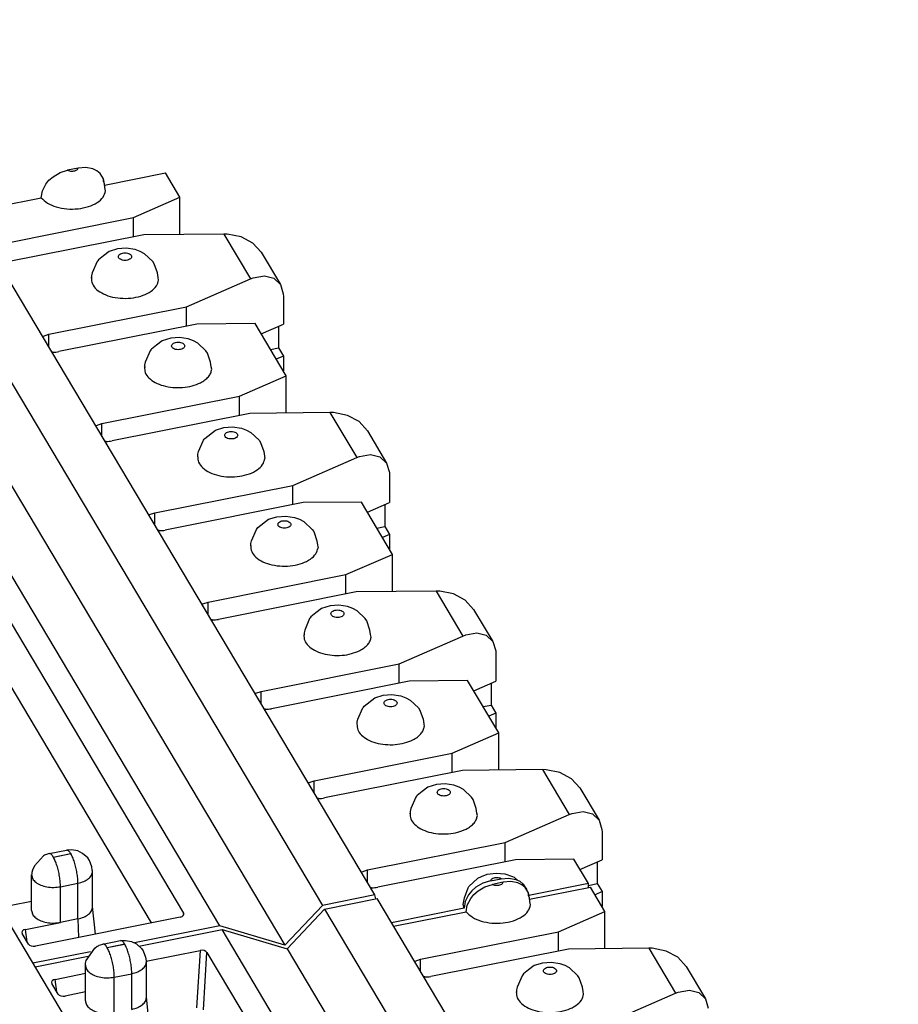
# Model space of a CAD drawing. Units: inches. Extents: x -27.1 to 27.6, y -5 to 16.7.
# Drawn here: x -4.7 to -3.9, y 15.4 to 16.3 of the extents above; entities that cross this region are included whole.
import ezdxf

# ---------------------------------------------------------------- set-up
doc = ezdxf.new("R2010")
doc.units = ezdxf.units.IN
doc.header["$MEASUREMENT"] = 0

# ---------------------------------------------------------------- blocks, each defined once
blk = doc.blocks.new('58606-01_110D_block_1__630', base_point=(-5.08307, 15.44903))
at = {"color": 7, "linetype": 'Continuous'}
for p, q in [((-4.67588, 16.17187), (-4.66946, 16.17562)), ((-4.66946, 16.17562), (-4.6625, 16.1778)), ((-4.65267, 16.17976), (-4.6625, 16.1778)), ((-4.64572, 16.18035), (-4.65267, 16.17976)), ((-4.6393, 16.17916), (-4.64572, 16.18035)), ((-4.63559, 16.17737), (-4.6393, 16.17916)), ((-4.63255, 16.17488), (-4.63559, 16.17737)), ((-4.62947, 16.17002), (-4.63255, 16.17488)), ((-4.62841, 16.1642), (-4.57249, 16.17535)), ((-4.55916, 16.15296), (-4.57249, 16.17535)), ((-4.3799, 15.51169), (-4.76863, 16.16481)), ((-4.6857, 16.15881), (-4.68262, 16.1649)), ((-4.68262, 16.1649), (-4.67958, 16.1686)), ((-4.67958, 16.1686), (-4.67588, 16.17187)), ((-4.62899, 16.1674), (-4.62947, 16.17002)), ((-4.62935, 16.16769), (-4.62947, 16.17002)), ((-4.62859, 16.16543), (-4.62935, 16.16769)), ((-4.62811, 16.16194), (-4.62859, 16.16543)), ((-4.81691, 16.15519), (-4.42818, 15.50207)), ((-4.68676, 16.15258), (-4.6857, 16.15881)), ((-4.62762, 16.15894), (-4.62811, 16.16194)), ((-4.75344, 16.13929), (-4.68676, 16.15258)), ((-4.60199, 16.13429), (-4.55916, 16.15296)), ((-4.55916, 16.11876), (-4.55916, 16.15296)), ((-4.52247, 15.48328), (-4.9112, 16.1364)), ((-4.72869, 16.10904), (-4.60199, 16.13429)), ((-4.60199, 16.11654), (-4.60199, 16.13429)), ((-4.85142, 16.11854), (-4.46269, 15.46542)), ((-4.59255, 16.11842), (-4.71925, 16.09317)), ((-4.51896, 16.11917), (-4.59255, 16.11842)), ((-4.51566, 16.11909), (-4.51896, 16.11917)), ((-4.50296, 16.11658), (-4.51566, 16.11909)), ((-4.92507, 16.11529), (-4.55587, 15.49497)), ((-4.49219, 16.11084), (-4.50296, 16.11658)), ((-4.48456, 16.10241), (-4.49219, 16.11084)), ((-4.62426, 16.10314), (-4.62952, 16.09919)), ((-4.61651, 16.1055), (-4.62426, 16.10314)), ((-4.60849, 16.10611), (-4.61651, 16.1055)), ((-4.60038, 16.10493), (-4.60849, 16.10611)), ((-4.59566, 16.10314), (-4.60038, 16.10493)), ((-4.59168, 16.10101), (-4.59566, 16.10314)), ((-4.58418, 16.09386), (-4.59168, 16.10101)), ((-4.48456, 16.10241), (-4.46689, 16.07273)), ((-4.63531, 16.09385), (-4.63987, 16.08342)), ((-4.63469, 16.09467), (-4.63531, 16.09385)), ((-4.63408, 16.09549), (-4.63469, 16.09467)), ((-4.62952, 16.09919), (-4.63408, 16.09549)), ((-4.58275, 16.09179), (-4.58418, 16.09386)), ((-4.57987, 16.08342), (-4.58275, 16.09179)), ((-4.63987, 16.08342), (-4.64049, 16.08081)), ((-4.57923, 16.07924), (-4.57987, 16.08342)), ((-4.64043, 16.07864), (-4.64067, 16.07907)), ((-4.64049, 16.08081), (-4.64043, 16.07864)), ((-4.57878, 16.07689), (-4.57923, 16.07924)), ((-4.55315, 16.05224), (-4.49437, 16.07787)), ((-4.49437, 16.07787), (-4.49174, 16.07891)), ((-4.49174, 16.07891), (-4.4816, 16.08069)), ((-4.4816, 16.08069), (-4.473, 16.07859)), ((-4.473, 16.07859), (-4.46689, 16.07273)), ((-4.46689, 16.07273), (-4.46425, 16.0642)), ((-4.46425, 16.0642), (-4.46414, 16.06169)), ((-4.58524, 15.48607), (-4.92832, 16.06249)), ((-4.46414, 16.06169), (-4.46414, 16.0364)), ((-4.67985, 16.02699), (-4.55315, 16.05224)), ((-4.55315, 16.03449), (-4.55315, 16.05224)), ((-4.54371, 16.03637), (-4.67041, 16.01112)), ((-4.4901, 16.03692), (-4.54371, 16.03637)), ((-4.46149, 15.98886), (-4.4901, 16.03692)), ((-4.4845, 16.02752), (-4.46414, 16.0364)), ((-4.46855, 16.03448), (-4.46855, 16.01445)), ((-4.68534, 16.02488), (-4.68474, 16.02534)), ((-4.68474, 16.02534), (-4.67985, 16.02699)), ((-4.57543, 16.02109), (-4.58069, 16.01714)), ((-4.56767, 16.02345), (-4.57543, 16.02109)), ((-4.55965, 16.02406), (-4.56767, 16.02345)), ((-4.55154, 16.02287), (-4.55965, 16.02406)), ((-4.54682, 16.02109), (-4.55154, 16.02287)), ((-4.54284, 16.01896), (-4.54682, 16.02109)), ((-4.53534, 16.01181), (-4.54284, 16.01896)), ((-4.67602, 16.01068), (-4.67698, 16.01083)), ((-4.58648, 16.0118), (-4.59104, 16.00137)), ((-4.58585, 16.01262), (-4.58648, 16.0118)), ((-4.58525, 16.01344), (-4.58585, 16.01262)), ((-4.58069, 16.01714), (-4.58525, 16.01344)), ((-4.53392, 16.00974), (-4.53534, 16.01181)), ((-4.53104, 16.00137), (-4.53392, 16.00974)), ((-4.47586, 16.013), (-4.46855, 16.01445)), ((-4.46855, 16.01445), (-4.46413, 16.00704)), ((-4.59104, 16.00137), (-4.59166, 15.99876)), ((-4.5304, 15.99719), (-4.53104, 16.00137)), ((-4.46413, 16.00704), (-4.47063, 16.00421)), ((-4.46413, 16.00704), (-4.46413, 15.99329)), ((-4.59159, 15.99659), (-4.59183, 15.99702)), ((-4.59166, 15.99876), (-4.59159, 15.99659)), ((-4.52995, 15.99484), (-4.5304, 15.99719)), ((-4.50432, 15.97019), (-4.46149, 15.98886)), ((-4.46149, 15.95466), (-4.46149, 15.98886)), ((-4.63102, 15.94494), (-4.50432, 15.97019)), ((-4.50432, 15.95244), (-4.50432, 15.97019)), ((-4.42129, 15.95507), (-4.49488, 15.95432)), ((-4.41799, 15.95499), (-4.42129, 15.95507)), ((-4.40529, 15.95248), (-4.41799, 15.95499)), ((-4.49488, 15.95432), (-4.62158, 15.92907)), ((-4.39452, 15.94674), (-4.40529, 15.95248)), ((-4.38689, 15.93831), (-4.39452, 15.94674)), ((-4.63651, 15.94283), (-4.63591, 15.94329)), ((-4.63591, 15.94329), (-4.63102, 15.94494)), ((-4.53641, 15.93139), (-4.52659, 15.93904)), ((-4.52659, 15.93904), (-4.51884, 15.9414)), ((-4.51884, 15.9414), (-4.51082, 15.94201)), ((-4.51082, 15.94201), (-4.50271, 15.94082)), ((-4.50271, 15.94082), (-4.49799, 15.93904)), ((-4.49799, 15.93904), (-4.49401, 15.93691)), ((-4.49401, 15.93691), (-4.48651, 15.92976)), ((-4.38689, 15.93831), (-4.36922, 15.90863)), ((-4.62718, 15.92863), (-4.62815, 15.92878)), ((-4.5422, 15.91932), (-4.53764, 15.92975)), ((-4.53764, 15.92975), (-4.53702, 15.93057)), ((-4.53702, 15.93057), (-4.53641, 15.93139)), ((-4.48651, 15.92976), (-4.48508, 15.92769)), ((-4.54282, 15.91671), (-4.5422, 15.91932)), ((-4.48508, 15.92769), (-4.4822, 15.91932)), ((-4.4822, 15.91932), (-4.48156, 15.91514)), ((-4.543, 15.91497), (-4.54276, 15.91454)), ((-4.54276, 15.91454), (-4.54282, 15.91671)), ((-4.48156, 15.91514), (-4.48111, 15.91279)), ((-4.45548, 15.88814), (-4.3967, 15.91377)), ((-4.3967, 15.91377), (-4.39407, 15.9148)), ((-4.39407, 15.9148), (-4.38393, 15.91659)), ((-4.38393, 15.91659), (-4.37533, 15.91449)), ((-4.37533, 15.91449), (-4.36922, 15.90863)), ((-4.36922, 15.90863), (-4.36658, 15.9001)), ((-4.36658, 15.9001), (-4.36647, 15.89759)), ((-4.36647, 15.89759), (-4.36647, 15.8723)), ((-4.58218, 15.86289), (-4.45548, 15.88814)), ((-4.45548, 15.87039), (-4.45548, 15.88814)), ((-4.44604, 15.87227), (-4.57274, 15.84702)), ((-4.39243, 15.87282), (-4.44604, 15.87227)), ((-4.36382, 15.82476), (-4.39243, 15.87282)), ((-4.38683, 15.86342), (-4.36647, 15.8723)), ((-4.37088, 15.87038), (-4.37088, 15.85035)), ((-4.58767, 15.86078), (-4.58707, 15.86124)), ((-4.58707, 15.86124), (-4.58218, 15.86289)), ((-4.48757, 15.84934), (-4.47776, 15.85699)), ((-4.47776, 15.85699), (-4.47, 15.85934)), ((-4.47, 15.85934), (-4.46198, 15.85996)), ((-4.46198, 15.85996), (-4.45387, 15.85877)), ((-4.45387, 15.85877), (-4.44915, 15.85699)), ((-4.44915, 15.85699), (-4.44517, 15.85486)), ((-4.57835, 15.84658), (-4.57931, 15.84673)), ((-4.49337, 15.83727), (-4.48881, 15.8477)), ((-4.48881, 15.8477), (-4.48818, 15.84852)), ((-4.48818, 15.84852), (-4.48757, 15.84934)), ((-4.44517, 15.85486), (-4.43767, 15.84771)), ((-4.43767, 15.84771), (-4.43625, 15.84564)), ((-4.37819, 15.8489), (-4.37088, 15.85035)), ((-4.37088, 15.85035), (-4.36646, 15.84294)), ((-4.49399, 15.83466), (-4.49337, 15.83727)), ((-4.43625, 15.84564), (-4.43336, 15.83727)), ((-4.43336, 15.83727), (-4.43273, 15.83309)), ((-4.36646, 15.84294), (-4.37296, 15.84011)), ((-4.36646, 15.84294), (-4.36646, 15.82919)), ((-4.49416, 15.83292), (-4.49392, 15.83249)), ((-4.49392, 15.83249), (-4.49399, 15.83466)), ((-4.43273, 15.83309), (-4.43228, 15.83074)), ((-4.40665, 15.80609), (-4.36382, 15.82476)), ((-4.36382, 15.79056), (-4.36382, 15.82476)), ((-4.53335, 15.78084), (-4.40665, 15.80609)), ((-4.40665, 15.78834), (-4.40665, 15.80609)), ((-4.39721, 15.79022), (-4.52391, 15.76497)), ((-4.32362, 15.79097), (-4.39721, 15.79022)), ((-4.32032, 15.79089), (-4.32362, 15.79097)), ((-4.30762, 15.78838), (-4.32032, 15.79089)), ((-4.29685, 15.78264), (-4.30762, 15.78838)), ((-4.53884, 15.77873), (-4.53824, 15.77919)), ((-4.53824, 15.77919), (-4.53335, 15.78084)), ((-4.42892, 15.77494), (-4.43418, 15.77099)), ((-4.42117, 15.77729), (-4.42892, 15.77494)), ((-4.41315, 15.77791), (-4.42117, 15.77729)), ((-4.40503, 15.77672), (-4.41315, 15.77791)), ((-4.40032, 15.77494), (-4.40503, 15.77672)), ((-4.39634, 15.77281), (-4.40032, 15.77494)), ((-4.28922, 15.77421), (-4.29685, 15.78264)), ((-4.28922, 15.77421), (-4.27155, 15.74453)), ((-4.43997, 15.76565), (-4.44453, 15.75522)), ((-4.43935, 15.76647), (-4.43997, 15.76565)), ((-4.43874, 15.76729), (-4.43935, 15.76647)), ((-4.43418, 15.77099), (-4.43874, 15.76729)), ((-4.38884, 15.76566), (-4.39634, 15.77281)), ((-4.38741, 15.76359), (-4.38884, 15.76566)), ((-4.52951, 15.76453), (-4.53048, 15.76468)), ((-4.38453, 15.75522), (-4.38741, 15.76359)), ((-4.44509, 15.75044), (-4.44533, 15.75087)), ((-4.44453, 15.75522), (-4.44515, 15.75261)), ((-4.44515, 15.75261), (-4.44509, 15.75044)), ((-4.38389, 15.75104), (-4.38453, 15.75522)), ((-4.38344, 15.74869), (-4.38389, 15.75104)), ((-4.35781, 15.72404), (-4.29903, 15.74967)), ((-4.29903, 15.74967), (-4.2964, 15.7507)), ((-4.2964, 15.7507), (-4.28626, 15.75249)), ((-4.28626, 15.75249), (-4.27765, 15.75039)), ((-4.27765, 15.75039), (-4.27155, 15.74453)), ((-4.27155, 15.74453), (-4.26891, 15.73599)), ((-4.26891, 15.73599), (-4.2688, 15.73349)), ((-4.2688, 15.73349), (-4.2688, 15.7082)), ((-4.48451, 15.69879), (-4.35781, 15.72404)), ((-4.35781, 15.70629), (-4.35781, 15.72404)), ((-4.34837, 15.70817), (-4.47507, 15.68292)), ((-4.29476, 15.70872), (-4.34837, 15.70817)), ((-4.26615, 15.66066), (-4.29476, 15.70872)), ((-4.28916, 15.69932), (-4.2688, 15.7082)), ((-4.27321, 15.70628), (-4.27321, 15.68625)), ((-4.49, 15.69668), (-4.4894, 15.69714)), ((-4.4894, 15.69714), (-4.48451, 15.69879)), ((-4.3899, 15.68524), (-4.38009, 15.69289)), ((-4.38009, 15.69289), (-4.37233, 15.69524)), ((-4.37233, 15.69524), (-4.36431, 15.69586)), ((-4.36431, 15.69586), (-4.3562, 15.69467)), ((-4.3562, 15.69467), (-4.35148, 15.69289)), ((-4.35148, 15.69289), (-4.3475, 15.69076)), ((-4.3957, 15.67317), (-4.39114, 15.6836)), ((-4.39114, 15.6836), (-4.39051, 15.68442)), ((-4.39051, 15.68442), (-4.3899, 15.68524)), ((-4.3475, 15.69076), (-4.34, 15.68361)), ((-4.34, 15.68361), (-4.33858, 15.68154)), ((-4.28052, 15.6848), (-4.27321, 15.68625)), ((-4.27321, 15.68625), (-4.26879, 15.67884)), ((-4.48068, 15.68248), (-4.48164, 15.68263)), ((-4.33858, 15.68154), (-4.33569, 15.67317)), ((-4.26879, 15.67884), (-4.27529, 15.67601)), ((-4.26879, 15.67884), (-4.26879, 15.66509)), ((-4.39649, 15.66882), (-4.39625, 15.66839)), ((-4.39632, 15.67056), (-4.3957, 15.67317)), ((-4.39625, 15.66839), (-4.39632, 15.67056)), ((-4.33569, 15.67317), (-4.33506, 15.66899)), ((-4.33506, 15.66899), (-4.33461, 15.66664)), ((-4.30898, 15.64199), (-4.26615, 15.66066)), ((-4.26615, 15.62646), (-4.26615, 15.66066)), ((-4.43568, 15.61674), (-4.30898, 15.64199)), ((-4.30898, 15.62424), (-4.30898, 15.64199)), ((-4.29954, 15.62612), (-4.42624, 15.60087)), ((-4.22595, 15.62687), (-4.29954, 15.62612)), ((-4.22265, 15.62679), (-4.22595, 15.62687)), ((-4.20995, 15.62428), (-4.22265, 15.62679)), ((-4.19918, 15.61854), (-4.20995, 15.62428)), ((-4.44117, 15.61463), (-4.44056, 15.61509)), ((-4.44056, 15.61509), (-4.43568, 15.61674)), ((-4.3235, 15.61319), (-4.33125, 15.61084)), ((-4.31548, 15.61381), (-4.3235, 15.61319)), ((-4.30736, 15.61262), (-4.31548, 15.61381)), ((-4.30265, 15.61084), (-4.30736, 15.61262)), ((-4.19155, 15.61011), (-4.19918, 15.61854)), ((-4.34168, 15.60237), (-4.3423, 15.60155)), ((-4.34107, 15.60319), (-4.34168, 15.60237)), ((-4.33651, 15.60689), (-4.34107, 15.60319)), ((-4.33125, 15.61084), (-4.33651, 15.60689)), ((-4.29867, 15.60871), (-4.30265, 15.61084)), ((-4.29117, 15.60156), (-4.29867, 15.60871)), ((-4.19155, 15.61011), (-4.17388, 15.58043)), ((-4.43184, 15.60043), (-4.43281, 15.60058)), ((-4.3423, 15.60155), (-4.34686, 15.59112)), ((-4.28974, 15.59949), (-4.29117, 15.60156)), ((-4.28686, 15.59112), (-4.28974, 15.59949)), ((-4.34742, 15.58634), (-4.34766, 15.58677)), ((-4.34686, 15.59112), (-4.34748, 15.58851)), ((-4.34748, 15.58851), (-4.34742, 15.58634)), ((-4.28622, 15.58694), (-4.28686, 15.59112)), ((-4.28577, 15.58459), (-4.28622, 15.58694)), ((-4.26014, 15.55994), (-4.20136, 15.58557)), ((-4.20136, 15.58557), (-4.19873, 15.5866)), ((-4.19873, 15.5866), (-4.18859, 15.58839)), ((-4.18859, 15.58839), (-4.17998, 15.58629)), ((-4.17998, 15.58629), (-4.17388, 15.58043)), ((-4.17388, 15.58043), (-4.17124, 15.57189)), ((-4.17124, 15.57189), (-4.17113, 15.56939)), ((-4.17113, 15.56939), (-4.17112, 15.5441)), ((-4.38684, 15.53469), (-4.26014, 15.55994)), ((-4.26014, 15.54219), (-4.26014, 15.55994)), ((-4.68464, 15.54777), (-4.69306, 15.5385)), ((-4.68371, 15.54817), (-4.68464, 15.54777)), ((-4.68296, 15.54856), (-4.68371, 15.54817)), ((-4.68174, 15.54901), (-4.68296, 15.54856)), ((-4.6795, 15.54975), (-4.68174, 15.54901)), ((-4.6795, 15.54975), (-4.66343, 15.55296)), ((-4.663, 15.55284), (-4.66343, 15.55296)), ((-4.65879, 15.55313), (-4.663, 15.55284)), ((-4.65312, 15.55221), (-4.65879, 15.55313)), ((-4.64866, 15.54984), (-4.65312, 15.55221)), ((-4.644, 15.54569), (-4.64866, 15.54984)), ((-4.6425, 15.54347), (-4.644, 15.54569)), ((-4.64033, 15.53769), (-4.6425, 15.54347)), ((-4.2507, 15.54407), (-4.3774, 15.51882)), ((-4.19709, 15.54462), (-4.2507, 15.54407)), ((-4.18376, 15.52223), (-4.19709, 15.54462)), ((-4.19149, 15.53522), (-4.17112, 15.5441)), ((-4.17554, 15.54218), (-4.17554, 15.52215)), ((-4.69537, 15.53074), (-4.69557, 15.53022)), ((-4.69556, 15.49743), (-4.69557, 15.53022)), ((-4.69489, 15.53448), (-4.69538, 15.53231)), ((-4.69538, 15.53231), (-4.69537, 15.53074)), ((-4.69306, 15.5385), (-4.69489, 15.53448)), ((-4.63985, 15.53444), (-4.64033, 15.53769)), ((-4.63949, 15.53343), (-4.63985, 15.53444)), ((-4.63949, 15.501), (-4.63949, 15.53343)), ((-4.39233, 15.53258), (-4.39173, 15.53304)), ((-4.39173, 15.53304), (-4.38684, 15.53469)), ((-4.28199, 15.52879), (-4.27664, 15.53072)), ((-4.27664, 15.53072), (-4.26856, 15.53177)), ((-4.26856, 15.53177), (-4.26052, 15.53103)), ((-4.26052, 15.53103), (-4.25353, 15.52879)), ((-4.29356, 15.5195), (-4.28531, 15.5271)), ((-4.28073, 15.5225), (-4.28716, 15.51874)), ((-4.28531, 15.5271), (-4.28199, 15.52879)), ((-4.27377, 15.52468), (-4.28073, 15.5225)), ((-4.27377, 15.52468), (-4.26395, 15.52664)), ((-4.26395, 15.52664), (-4.25699, 15.52723)), ((-4.25699, 15.52723), (-4.25056, 15.52604)), ((-4.25353, 15.52879), (-4.25192, 15.52807)), ((-4.25192, 15.52807), (-4.24845, 15.52504)), ((-4.25056, 15.52604), (-4.24687, 15.52426)), ((-4.24687, 15.52426), (-4.24382, 15.52175)), ((-4.24382, 15.52175), (-4.24275, 15.52006)), ((-4.18376, 15.52223), (-4.23838, 15.51135)), ((-4.18376, 15.51856), (-4.18376, 15.52223)), ((-4.18376, 15.52051), (-4.17554, 15.52215)), ((-4.17554, 15.52215), (-4.17112, 15.51474)), ((-4.3799, 15.51169), (-4.42818, 15.50207)), ((-4.38301, 15.51838), (-4.38397, 15.51853)), ((-4.379, 15.5082), (-4.3799, 15.51169)), ((-4.29776, 15.50907), (-4.29436, 15.5184)), ((-4.2939, 15.51177), (-4.29697, 15.50568)), ((-4.29436, 15.5184), (-4.29356, 15.5195)), ((-4.29085, 15.51549), (-4.2939, 15.51177)), ((-4.28716, 15.51874), (-4.29085, 15.51549)), ((-4.24275, 15.52006), (-4.24074, 15.51689)), ((-4.24074, 15.51689), (-4.24069, 15.51661)), ((-4.17112, 15.51474), (-4.17761, 15.51191)), ((-4.17112, 15.51474), (-4.17112, 15.50099)), ((-4.69556, 15.50569), (-4.71424, 15.50197)), ((-4.29886, 15.50303), (-4.29804, 15.50744)), ((-4.29803, 15.49946), (-4.29886, 15.50303)), ((-4.29804, 15.50744), (-4.29776, 15.50907)), ((-4.29697, 15.50568), (-4.29803, 15.49946)), ((-4.63949, 15.50064), (-4.63949, 15.501)), ((-4.63678, 15.4758), (-4.63949, 15.501)), ((-4.5561, 15.49277), (-4.5556, 15.49386)), ((-4.5556, 15.49386), (-4.55587, 15.49497)), ((-4.42818, 15.50207), (-4.46269, 15.46542)), ((-4.29803, 15.49946), (-4.36471, 15.48617)), ((-4.70122, 15.48009), (-4.66905, 15.4865)), ((-4.55895, 15.4913), (-4.6921, 15.46477)), ((-4.65298, 15.4897), (-4.66905, 15.4865)), ((-4.55895, 15.4913), (-4.55728, 15.49187)), ((-4.55728, 15.49187), (-4.5561, 15.49277)), ((-4.70407, 15.47863), (-4.70457, 15.47753)), ((-4.70457, 15.47753), (-4.7043, 15.47642)), ((-4.69843, 15.46656), (-4.7043, 15.47642)), ((-4.70289, 15.47952), (-4.70407, 15.47863)), ((-4.70122, 15.48009), (-4.70289, 15.47952)), ((-4.52247, 15.48328), (-4.60095, 15.46764)), ((-4.46269, 15.46542), (-4.52247, 15.48328)), ((-4.69843, 15.46656), (-4.69746, 15.46559)), ((-4.69746, 15.46559), (-4.69591, 15.4649)), ((-4.69591, 15.4649), (-4.69402, 15.46462)), ((-4.64158, 15.45954), (-4.69434, 15.44903)), ((-4.69402, 15.46462), (-4.6921, 15.46477))]:
    blk.add_line(p, q, dxfattribs=at)
at = {"color": 124, "linetype": 'Continuous'}
for p, q in [((-4.51896, 16.11917), (-4.49437, 16.07787)), ((-4.67985, 16.01565), (-4.67985, 16.02699)), ((-4.42129, 15.95507), (-4.3967, 15.91377)), ((-4.63102, 15.9336), (-4.63102, 15.94494)), ((-4.58218, 15.85155), (-4.58218, 15.86289)), ((-4.32362, 15.79097), (-4.29903, 15.74967)), ((-4.53335, 15.7695), (-4.53335, 15.78084)), ((-4.48451, 15.68745), (-4.48451, 15.69879)), ((-4.22595, 15.62687), (-4.20136, 15.58557)), ((-4.43568, 15.6054), (-4.43568, 15.61674)), ((-4.67563, 15.54648), (-4.65956, 15.54969)), ((-4.65943, 15.54947), (-4.6755, 15.54627)), ((-4.38684, 15.52335), (-4.38684, 15.53469)), ((-4.66905, 15.51929), (-4.65298, 15.52249)), ((-4.65298, 15.4897), (-4.65298, 15.52249)), ((-4.66905, 15.4865), (-4.66905, 15.51929)), ((-4.55587, 15.49497), (-4.55619, 15.4927)), ((-4.65298, 15.4897), (-4.65241, 15.47268)), ((-4.69972, 15.46873), (-4.70122, 15.48009))]:
    blk.add_line(p, q, dxfattribs=at)
for points in [[(-4.6625, 16.1778), (-4.66071, 16.17718), (-4.65867, 16.17695), (-4.65661, 16.17714), (-4.65479, 16.17773), (-4.65342, 16.17864), (-4.65267, 16.17976)], [(-4.61573, 16.09837), (-4.61527, 16.09704), (-4.61397, 16.09592), (-4.61202, 16.09517), (-4.60973, 16.0949), (-4.60743, 16.09517), (-4.60549, 16.09592), (-4.60419, 16.09704), (-4.60373, 16.09837), (-4.60419, 16.0997), (-4.60549, 16.10083), (-4.60743, 16.10158), (-4.60973, 16.10184), (-4.61203, 16.10158), (-4.61397, 16.10083), (-4.61527, 16.0997), (-4.61573, 16.09837)], [(-4.56689, 16.01632), (-4.56644, 16.01499), (-4.56514, 16.01387), (-4.56319, 16.01312), (-4.56089, 16.01285), (-4.5586, 16.01312), (-4.55665, 16.01387), (-4.55535, 16.01499), (-4.55489, 16.01632), (-4.55535, 16.01765), (-4.55665, 16.01878), (-4.5586, 16.01953), (-4.56089, 16.01979), (-4.56319, 16.01953), (-4.56514, 16.01878), (-4.56644, 16.01765), (-4.56689, 16.01632)], [(-4.51806, 15.93427), (-4.5176, 15.93294), (-4.5163, 15.93182), (-4.51435, 15.93107), (-4.51206, 15.9308), (-4.50976, 15.93107), (-4.50782, 15.93182), (-4.50651, 15.93294), (-4.50606, 15.93427), (-4.50652, 15.9356), (-4.50782, 15.93673), (-4.50976, 15.93748), (-4.51206, 15.93774), (-4.51435, 15.93748), (-4.5163, 15.93673), (-4.5176, 15.9356), (-4.51806, 15.93427)], [(-4.46922, 15.85222), (-4.46877, 15.85089), (-4.46747, 15.84977), (-4.46552, 15.84901), (-4.46322, 15.84875), (-4.46093, 15.84902), (-4.45898, 15.84977), (-4.45768, 15.85089), (-4.45722, 15.85222), (-4.45768, 15.85355), (-4.45898, 15.85468), (-4.46093, 15.85543), (-4.46322, 15.85569), (-4.46552, 15.85543), (-4.46747, 15.85468), (-4.46877, 15.85355), (-4.46922, 15.85222)], [(-4.42039, 15.77017), (-4.41993, 15.76884), (-4.41863, 15.76772), (-4.41668, 15.76696), (-4.41439, 15.7667), (-4.41209, 15.76697), (-4.41015, 15.76772), (-4.40884, 15.76884), (-4.40839, 15.77017), (-4.40884, 15.7715), (-4.41015, 15.77263), (-4.41209, 15.77338), (-4.41439, 15.77364), (-4.41668, 15.77338), (-4.41863, 15.77263), (-4.41993, 15.7715), (-4.42039, 15.77017)], [(-4.37155, 15.68812), (-4.3711, 15.68679), (-4.3698, 15.68567), (-4.36785, 15.68491), (-4.36555, 15.68465), (-4.36326, 15.68492), (-4.36131, 15.68567), (-4.36001, 15.68679), (-4.35955, 15.68812), (-4.36001, 15.68945), (-4.36131, 15.69058), (-4.36326, 15.69133), (-4.36555, 15.69159), (-4.36785, 15.69133), (-4.3698, 15.69058), (-4.3711, 15.68945), (-4.37155, 15.68812)], [(-4.32272, 15.60607), (-4.32226, 15.60474), (-4.32096, 15.60362), (-4.31901, 15.60286), (-4.31672, 15.6026), (-4.31442, 15.60287), (-4.31247, 15.60362), (-4.31117, 15.60474), (-4.31072, 15.60607), (-4.31117, 15.6074), (-4.31248, 15.60853), (-4.31442, 15.60928), (-4.31672, 15.60954), (-4.31901, 15.60928), (-4.32096, 15.60853), (-4.32226, 15.6074), (-4.32272, 15.60607)], [(-4.67563, 15.54648), (-4.67767, 15.54908), (-4.6795, 15.54975)], [(-4.65956, 15.54969), (-4.6616, 15.55228), (-4.66343, 15.55296)], [(-4.65943, 15.54947), (-4.65934, 15.5495), (-4.6593, 15.54956), (-4.6593, 15.54962), (-4.65936, 15.54967), (-4.65946, 15.54969), (-4.65956, 15.54969)], [(-4.65298, 15.52249), (-4.6532, 15.52704), (-4.65384, 15.53201), (-4.65487, 15.53708), (-4.6562, 15.54189), (-4.65776, 15.54612), (-4.65943, 15.54947)], [(-4.67563, 15.54648), (-4.67572, 15.54645), (-4.67576, 15.5464), (-4.67576, 15.54634), (-4.6757, 15.54629), (-4.67561, 15.54626), (-4.6755, 15.54627)], [(-4.66905, 15.51929), (-4.66927, 15.52383), (-4.66992, 15.52881), (-4.67094, 15.53388), (-4.67228, 15.53869), (-4.67383, 15.54291), (-4.6755, 15.54627)], [(-4.69557, 15.53022), (-4.69457, 15.52662), (-4.69168, 15.52337), (-4.68718, 15.5208), (-4.68152, 15.51918), (-4.67527, 15.51866), (-4.66905, 15.51929)], [(-4.65298, 15.52249), (-4.64752, 15.52416), (-4.64321, 15.52671), (-4.64044, 15.5299), (-4.63949, 15.53343)], [(-4.26395, 15.52664), (-4.26573, 15.52726), (-4.26778, 15.52749), (-4.26984, 15.5273), (-4.27166, 15.52672), (-4.27303, 15.52581), (-4.27377, 15.52468)]]:
    blk.add_spline(points, degree=3, dxfattribs=at)
at = {"color": 7, "linetype": 'Continuous'}
for points in [[(-4.68676, 16.15258), (-4.68103, 16.14767), (-4.67286, 16.14412), (-4.66313, 16.14229), (-4.6529, 16.1424), (-4.64329, 16.14443), (-4.63534, 16.14815), (-4.62992, 16.15317), (-4.62762, 16.15894)], [(-4.64067, 16.07907), (-4.63974, 16.07349), (-4.63587, 16.06834), (-4.62944, 16.06414), (-4.62109, 16.06129), (-4.61162, 16.06008), (-4.60196, 16.06062), (-4.59307, 16.06286), (-4.58581, 16.06658), (-4.58088, 16.07141), (-4.57878, 16.07689)], [(-4.67602, 16.01068), (-4.67318, 16.01074), (-4.67041, 16.01112)], [(-4.59183, 15.99702), (-4.59105, 15.99178), (-4.58767, 15.98689), (-4.58198, 15.98279), (-4.57448, 15.97981), (-4.56581, 15.97822), (-4.55671, 15.97816), (-4.54797, 15.97963), (-4.54035, 15.9825)], [(-4.54035, 15.9825), (-4.53622, 15.98508), (-4.53303, 15.98807), (-4.53091, 15.99137), (-4.52995, 15.99484)], [(-4.62718, 15.92863), (-4.62434, 15.92869), (-4.62158, 15.92907)], [(-4.543, 15.91497), (-4.54207, 15.90939), (-4.5382, 15.90424), (-4.53177, 15.90004), (-4.52342, 15.89719), (-4.51395, 15.89598), (-4.50429, 15.89652), (-4.4954, 15.89876), (-4.48814, 15.90248), (-4.48321, 15.90731), (-4.48111, 15.91279)], [(-4.57835, 15.84658), (-4.57551, 15.84664), (-4.57274, 15.84702)], [(-4.49416, 15.83292), (-4.49323, 15.82734), (-4.48937, 15.82219), (-4.48294, 15.81799), (-4.47458, 15.81514), (-4.46511, 15.81393), (-4.45546, 15.81447), (-4.44656, 15.81671), (-4.4393, 15.82042), (-4.43438, 15.82526), (-4.43228, 15.83074)], [(-4.52951, 15.76453), (-4.52667, 15.76459), (-4.52391, 15.76497)], [(-4.44533, 15.75087), (-4.44454, 15.74563), (-4.44116, 15.74074), (-4.43548, 15.73664), (-4.42798, 15.73366), (-4.4193, 15.73207), (-4.41021, 15.73201), (-4.40147, 15.73348), (-4.39384, 15.73635)], [(-4.39384, 15.73635), (-4.38971, 15.73893), (-4.38652, 15.74192), (-4.38441, 15.74522), (-4.38344, 15.74869)], [(-4.48068, 15.68248), (-4.47784, 15.68254), (-4.47507, 15.68292)], [(-4.39649, 15.66882), (-4.39571, 15.66358), (-4.39233, 15.65869), (-4.38664, 15.65459), (-4.37914, 15.65161), (-4.37047, 15.65002), (-4.36137, 15.64996), (-4.35263, 15.65143), (-4.34501, 15.6543)], [(-4.34501, 15.6543), (-4.34087, 15.65688), (-4.33769, 15.65987), (-4.33557, 15.66317), (-4.33461, 15.66664)], [(-4.43184, 15.60043), (-4.429, 15.60049), (-4.42624, 15.60087)], [(-4.34766, 15.58677), (-4.34687, 15.58153), (-4.34349, 15.57664), (-4.33781, 15.57254), (-4.3303, 15.56956), (-4.32163, 15.56797), (-4.31253, 15.56791), (-4.3038, 15.56938), (-4.29617, 15.57225)], [(-4.29617, 15.57225), (-4.29204, 15.57483), (-4.28885, 15.57782), (-4.28674, 15.58112), (-4.28577, 15.58459)], [(-4.38301, 15.51838), (-4.38017, 15.51844), (-4.3774, 15.51882)], [(-4.69556, 15.49743), (-4.69456, 15.49383), (-4.69167, 15.49058), (-4.68717, 15.48802), (-4.68152, 15.48639), (-4.67527, 15.48587), (-4.66905, 15.4865)], [(-4.65298, 15.4897), (-4.64752, 15.49137), (-4.6432, 15.49392), (-4.64044, 15.49711), (-4.63949, 15.50064)]]:
    blk.add_spline(points, degree=3, dxfattribs=at)
blk = doc.blocks.new('58606-01_110D_block_1_assy__631', base_point=(-5.08307, 15.44903))
blk.add_blockref('58606-01_110D_block_1__630', (-5.08307, 15.44903))
blk = doc.blocks.new('58606-01_110D_block_1__632', base_point=(-4.69239, 14.79262))
at = {"color": 7, "linetype": 'Continuous'}
for p, q in [((-4.27878, 15.51922), (-4.27182, 15.5214)), ((-4.26199, 15.52336), (-4.27182, 15.5214)), ((-4.25504, 15.52395), (-4.26199, 15.52336)), ((-4.24861, 15.52276), (-4.25504, 15.52395)), ((-4.24491, 15.52097), (-4.24861, 15.52276)), ((-4.24187, 15.51848), (-4.24491, 15.52097)), ((-4.29194, 15.5085), (-4.2889, 15.5122)), ((-4.2889, 15.5122), (-4.2852, 15.51547)), ((-4.2852, 15.51547), (-4.27878, 15.51922)), ((-4.23879, 15.51362), (-4.24187, 15.51848)), ((-4.23831, 15.511), (-4.23879, 15.51362)), ((-4.23867, 15.51129), (-4.23879, 15.51362)), ((-4.23773, 15.5078), (-4.18181, 15.51895)), ((-4.16848, 15.49656), (-4.18181, 15.51895)), ((-4.42623, 15.49879), (-4.37795, 15.50841)), ((-3.98922, 14.85529), (-4.37795, 15.50841)), ((-4.29608, 15.49618), (-4.29502, 15.50241)), ((-4.29502, 15.50241), (-4.29194, 15.5085)), ((-4.23791, 15.50903), (-4.23867, 15.51129)), ((-4.23743, 15.50554), (-4.23791, 15.50903)), ((-4.23694, 15.50254), (-4.23743, 15.50554)), ((-4.46073, 15.46214), (-4.42623, 15.49879)), ((-4.42623, 15.49879), (-4.0375, 14.84567)), ((-4.36276, 15.48289), (-4.29608, 15.49618)), ((-4.21131, 15.47789), (-4.16848, 15.49656)), ((-4.16848, 15.46236), (-4.16848, 15.49656)), ((-4.597, 15.46475), (-4.52051, 15.48)), ((-4.13179, 14.82688), (-4.52051, 15.48)), ((-4.52051, 15.48), (-4.46073, 15.46214)), ((-4.33801, 15.45264), (-4.21131, 15.47789)), ((-4.21131, 15.46014), (-4.21131, 15.47789)), ((-4.63225, 15.46586), (-4.63001, 15.46661)), ((-4.63001, 15.46661), (-4.61394, 15.46981)), ((-4.61394, 15.46981), (-4.61351, 15.4697)), ((-4.61351, 15.4697), (-4.6093, 15.46998)), ((-4.6093, 15.46998), (-4.60364, 15.46907)), ((-4.60364, 15.46907), (-4.59917, 15.4667)), ((-4.59917, 15.4667), (-4.59452, 15.46254)), ((-4.6454, 15.45134), (-4.63759, 15.46274)), ((-4.63759, 15.46274), (-4.63515, 15.46463)), ((-4.63515, 15.46463), (-4.63422, 15.46502)), ((-4.63422, 15.46502), (-4.63347, 15.46542)), ((-4.63347, 15.46542), (-4.63225, 15.46586)), ((-4.59452, 15.46254), (-4.59301, 15.46032)), ((-4.59301, 15.46032), (-4.59085, 15.45454)), ((-4.59019, 15.45081), (-4.54072, 15.46067)), ((-4.5388, 15.46083), (-4.54072, 15.46067)), ((-4.53692, 15.46054), (-4.5388, 15.46083)), ((-4.53536, 15.45986), (-4.53692, 15.46054)), ((-4.53439, 15.45889), (-4.53536, 15.45986)), ((-4.53439, 15.45889), (-4.16518, 14.83857)), ((-4.46073, 15.46214), (-4.07201, 14.80902)), ((-4.20187, 15.46202), (-4.32857, 15.43677)), ((-4.12828, 15.46277), (-4.20187, 15.46202)), ((-4.12498, 15.46269), (-4.12828, 15.46277)), ((-4.11228, 15.46018), (-4.12498, 15.46269)), ((-4.10151, 15.45444), (-4.11228, 15.46018)), ((-4.69239, 15.44574), (-4.64351, 15.45548)), ((-4.64589, 15.44916), (-4.6454, 15.45134)), ((-4.64588, 15.44759), (-4.64589, 15.44916)), ((-4.59085, 15.45454), (-4.59036, 15.4513)), ((-4.59036, 15.4513), (-4.59001, 15.45029)), ((-4.59, 15.41785), (-4.59001, 15.45029)), ((-4.3435, 15.45053), (-4.34289, 15.45099)), ((-4.34289, 15.45099), (-4.33801, 15.45264)), ((-4.22583, 15.44909), (-4.23358, 15.44674)), ((-4.21781, 15.44971), (-4.22583, 15.44909)), ((-4.20969, 15.44852), (-4.21781, 15.44971)), ((-4.20498, 15.44674), (-4.20969, 15.44852)), ((-4.09388, 15.44601), (-4.10151, 15.45444)), ((-4.67387, 15.43414), (-4.64608, 15.43968)), ((-4.64608, 15.44708), (-4.64588, 15.44759)), ((-4.64608, 15.41429), (-4.64608, 15.44708)), ((-4.2434, 15.43909), (-4.24401, 15.43827)), ((-4.23884, 15.44279), (-4.2434, 15.43909)), ((-4.23358, 15.44674), (-4.23884, 15.44279)), ((-4.201, 15.44461), (-4.20498, 15.44674)), ((-4.1935, 15.43746), (-4.201, 15.44461)), ((-4.09388, 15.44601), (-4.07621, 15.41632)), ((-4.67673, 15.43268), (-4.67722, 15.43158)), ((-4.67722, 15.43158), (-4.67696, 15.43047)), ((-4.67108, 15.42061), (-4.67696, 15.43047)), ((-4.67554, 15.43357), (-4.67673, 15.43268)), ((-4.67387, 15.43414), (-4.67554, 15.43357)), ((-4.33417, 15.43633), (-4.33514, 15.43648)), ((-4.24463, 15.43745), (-4.24919, 15.42702)), ((-4.24401, 15.43827), (-4.24463, 15.43745)), ((-4.19207, 15.43539), (-4.1935, 15.43746)), ((-4.18919, 15.42702), (-4.19207, 15.43539)), ((-4.64608, 15.42254), (-4.66475, 15.41882)), ((-4.24975, 15.42224), (-4.24999, 15.42267)), ((-4.24919, 15.42702), (-4.24981, 15.42441)), ((-4.24981, 15.42441), (-4.24975, 15.42224)), ((-4.18855, 15.42284), (-4.18919, 15.42702)), ((-4.1881, 15.42049), (-4.18855, 15.42284)), ((-4.16247, 15.39584), (-4.10369, 15.42147)), ((-4.10369, 15.42147), (-4.10106, 15.4225)), ((-4.10106, 15.4225), (-4.09091, 15.42429)), ((-4.09091, 15.42429), (-4.08231, 15.42219)), ((-4.08231, 15.42219), (-4.07621, 15.41632)), ((-4.67108, 15.42061), (-4.67011, 15.41964)), ((-4.67011, 15.41964), (-4.66856, 15.41895)), ((-4.66856, 15.41895), (-4.66667, 15.41867)), ((-4.66667, 15.41867), (-4.66475, 15.41882)), ((-4.58479, 15.36947), (-4.59, 15.41785)), ((-4.59, 15.4175), (-4.59, 15.41785)), ((-4.07621, 15.41632), (-4.07357, 15.40779))]:
    blk.add_line(p, q, dxfattribs=at)
at = {"color": 124, "linetype": 'Continuous'}
for p, q in [((-4.62615, 15.46334), (-4.61007, 15.46654)), ((-4.60994, 15.46633), (-4.62602, 15.46312)), ((-4.54072, 15.46067), (-4.54397, 15.40787)), ((-4.53764, 15.40609), (-4.53439, 15.45889)), ((-4.12828, 15.46277), (-4.10369, 15.42147)), ((-4.33801, 15.4413), (-4.33801, 15.45264)), ((-4.61957, 15.43614), (-4.60349, 15.43934)), ((-4.60349, 15.40656), (-4.60349, 15.43934)), ((-4.67238, 15.42278), (-4.67387, 15.43414)), ((-4.61956, 15.40335), (-4.61957, 15.43614))]:
    blk.add_line(p, q, dxfattribs=at)
for points in [[(-4.27182, 15.5214), (-4.27003, 15.52078), (-4.26799, 15.52055), (-4.26593, 15.52074), (-4.26411, 15.52132), (-4.26274, 15.52223), (-4.26199, 15.52336)], [(-4.62615, 15.46334), (-4.62818, 15.46594), (-4.63001, 15.46661)], [(-4.61007, 15.46654), (-4.61211, 15.46914), (-4.61394, 15.46981)], [(-4.60994, 15.46633), (-4.60986, 15.46636), (-4.60981, 15.46641), (-4.60982, 15.46647), (-4.60988, 15.46652), (-4.60997, 15.46655), (-4.61007, 15.46654)], [(-4.60349, 15.43934), (-4.60371, 15.44389), (-4.60436, 15.44887), (-4.60538, 15.45394), (-4.60672, 15.45875), (-4.60827, 15.46297), (-4.60994, 15.46633)], [(-4.62615, 15.46334), (-4.62623, 15.46331), (-4.62628, 15.46325), (-4.62627, 15.46319), (-4.62621, 15.46314), (-4.62612, 15.46312), (-4.62602, 15.46312)], [(-4.61957, 15.43614), (-4.61979, 15.44069), (-4.62043, 15.44567), (-4.62146, 15.45073), (-4.62279, 15.45554), (-4.62435, 15.45977), (-4.62602, 15.46312)], [(-4.60349, 15.43934), (-4.59804, 15.44101), (-4.59372, 15.44357), (-4.59096, 15.44676), (-4.59001, 15.45029)], [(-4.64608, 15.44708), (-4.64508, 15.44347), (-4.64219, 15.44022), (-4.63769, 15.43766), (-4.63204, 15.43604), (-4.62579, 15.43551), (-4.61957, 15.43614)], [(-4.22505, 15.44197), (-4.22459, 15.44064), (-4.22329, 15.43952), (-4.22134, 15.43876), (-4.21905, 15.4385), (-4.21675, 15.43876), (-4.2148, 15.43952), (-4.2135, 15.44064), (-4.21305, 15.44197), (-4.2135, 15.4433), (-4.2148, 15.44443), (-4.21675, 15.44518), (-4.21905, 15.44544), (-4.22134, 15.44518), (-4.22329, 15.44443), (-4.22459, 15.4433), (-4.22505, 15.44197)]]:
    blk.add_spline(points, degree=3, dxfattribs=at)
at = {"color": 7, "linetype": 'Continuous'}
for points in [[(-4.29608, 15.49618), (-4.29035, 15.49127), (-4.28217, 15.48772), (-4.27244, 15.48589), (-4.26222, 15.486), (-4.25261, 15.48802), (-4.24466, 15.49175), (-4.23924, 15.49677), (-4.23694, 15.50254)], [(-4.33417, 15.43633), (-4.33133, 15.43639), (-4.32857, 15.43677)], [(-4.24999, 15.42267), (-4.24906, 15.41709), (-4.24519, 15.41194), (-4.23876, 15.40774), (-4.23041, 15.40489), (-4.22094, 15.40368), (-4.21128, 15.40422), (-4.20239, 15.40646), (-4.19512, 15.41017), (-4.1902, 15.41501), (-4.1881, 15.42049)], [(-4.64608, 15.41429), (-4.64508, 15.41068), (-4.64219, 15.40743), (-4.63769, 15.40487), (-4.63203, 15.40325), (-4.62578, 15.40272), (-4.61956, 15.40335)], [(-4.60349, 15.40656), (-4.59803, 15.40823), (-4.59372, 15.41078), (-4.59095, 15.41397), (-4.59, 15.4175)]]:
    blk.add_spline(points, degree=3, dxfattribs=at)
blk = doc.blocks.new('58606-01_110D_block_3_assy__633', base_point=(-4.69239, 14.79262))
blk.add_blockref('58606-01_110D_block_1__632', (-4.69239, 14.79262))
blk = doc.blocks.new('58606-01_pcb__636', base_point=(-5.26909, 13.85783))
at = {"color": 7, "linetype": 'Continuous'}
blk.add_line((-3.84308, 14.01878), (-5.21046, 16.31618), dxfattribs=at)
blk = doc.blocks.new('58606-01_assy__637', base_point=(-5.26909, 13.85783))
for name, p in [('58606-01_pcb__636', (-5.26909, 13.85783)), ('58606-01_110D_block_1_assy__631', (-5.08307, 15.44903)), ('58606-01_110D_block_3_assy__633', (-4.69239, 14.79262))]:
    blk.add_blockref(name, p)
blk = doc.blocks.new('UNIT__638', base_point=(-5.88888, 12.97424))
blk.add_blockref('58606-01_assy__637', (-5.26909, 13.85783))
blk = doc.blocks.new('5G597-U48__639', base_point=(-6.514, 6.08815))
blk.add_blockref('UNIT__638', (-5.88888, 12.97424))
blk = doc.blocks.new('5', base_point=(0.22992, 11.40828))
blk.add_blockref('5G597-U48__639', (-6.514, 6.08815))

msp = doc.modelspace()

# ---------------------------------------------------------------- block references
msp.add_blockref('5', (0.22992, 11.40828))

doc.saveas('drawing.dxf')
